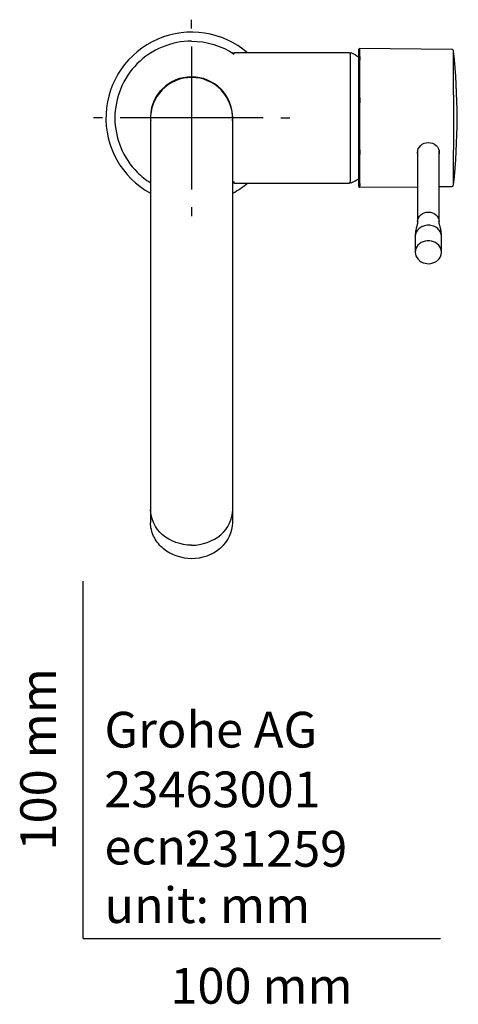
# Model space of a CAD drawing. Units: millimetres. Extents: x -18 to 304, y -18 to 529.
# Drawn here: x -18 to 105, y -18 to 257 of the extents above; entities that cross this region are included whole.
import ezdxf
from ezdxf.enums import TextEntityAlignment as Align
from ezdxf.lldxf.tags import DXFTag

# ---------------------------------------------------------------- set-up
doc = ezdxf.new("R2010")
doc.units = ezdxf.units.MM
for name, color, linetype in [('$DDT_AUDIT_GENERATED_(424)', 7, 'Continuous'), ('$DDT_AUDIT_GENERATED_(60)', 7, 'Continuous'), ('$DDT_AUDIT_GENERATED_(75)', 7, 'Continuous'), ('$DDT_AUDIT_GENERATED_(89)', 7, 'Continuous'), ('$DDT_AUDIT_GENERATED_(97)', 7, 'Continuous'), ('$DDT_AUDIT_GENERATED_(9D)', 7, 'Continuous'), ('Default', 7, 'Continuous'), ('DV3_Default', 7, 'Continuous')]:
    doc.layers.add(name, color=color, linetype=linetype)
doc.styles.add('SEACAD_seiso_ttf', font='seiso.ttf')
tags = doc.linetypes.add('CENTER2', pattern=[28.575, 19.05, -3.175, 3.175, -3.175]).pattern_tags.tags
tags[10:11] = [DXFTag(74, 4), DXFTag(75, 0), DXFTag(340, '0'), DXFTag(46, 0.0), DXFTag(50, 0.0), DXFTag(44, 0.0), DXFTag(45, 0.0)]
tags[8:9] = [DXFTag(74, 4), DXFTag(75, 0), DXFTag(340, '0'), DXFTag(46, 0.0), DXFTag(50, 0.0), DXFTag(44, 0.0), DXFTag(45, 0.0)]
tags[6:7] = [DXFTag(74, 4), DXFTag(75, 0), DXFTag(340, '0'), DXFTag(46, 0.0), DXFTag(50, 0.0), DXFTag(44, 0.0), DXFTag(45, 0.0)]
tags[4:5] = [DXFTag(74, 4), DXFTag(75, 0), DXFTag(340, '0'), DXFTag(46, 0.0), DXFTag(50, 0.0), DXFTag(44, 0.0), DXFTag(45, 0.0)]

# ---------------------------------------------------------------- blocks, each defined once
blk = doc.blocks.new('SE2')
at = {"layer": '$DDT_AUDIT_GENERATED_(424)', "color": 7, "linetype": 'Continuous'}
for p, q in [((18.85, 229.56), (18.85, 229.56)), ((18.85, 229.02), (18.85, 198.57)), ((41.85, 229.56), (41.85, 229.56)), ((41.85, 198.57), (41.85, 229.02)), ((18.85, 198.57), (18.85, 146.83)), ((41.85, 146.83), (41.85, 198.57)), ((18.85, 146.83), (18.85, 119.99)), ((41.85, 119.99), (41.85, 146.83)), ((18.85, 119.99), (18.85, 116.34)), ((41.85, 116.34), (41.85, 119.99))]:
    blk.add_line(p, q, dxfattribs=at)
for centre, radius, start, end in [((30.33, 229.41), 11.49, 89.8943, 181.9746), ((30.37, 229.42), 11.48, 358.0077, 90.1234), ((30.34, 229.55), 11.48, 179.9546, 183.7972), ((30.36, 229.55), 11.48, 356.2036, 0.0466), ((30.3, 118.92), 12.57, 231.5648, 270.2323), ((30.4, 118.94), 12.59, 269.7426, 309.9195)]:
    blk.add_arc(centre, radius, start, end, dxfattribs=at)
for points in [[(30.35, 110.03), (27.34, 110.03), (21.34, 112.18), (18.85, 117.38), (18.85, 119.99)], [(30.35, 110.03), (33.35, 110.03), (39.36, 112.18), (41.85, 117.38), (41.85, 119.99)], [(38.5, 109.31), (40.61, 111.15), (41.85, 113.74), (41.85, 116.34)]]:
    blk.add_open_spline(points, degree=3, dxfattribs=at)
blk.add_open_spline([(22.46, 109.09), (22.35, 109.18), (21.7, 109.73), (20.67, 110.85), (19.64, 112.57), (19, 114.4), (18.85, 115.68), (18.85, 116.33), (18.85, 116.34)], degree=3, knots=[0.2379675, 0.2379675, 0.2379675, 0.2379675, 0.25, 0.3125, 0.375, 0.4375, 0.5, 0.5008219, 0.5008219, 0.5008219, 0.5008219], dxfattribs=at)
at = {"layer": '$DDT_AUDIT_GENERATED_(60)', "color": 7, "linetype": 'Continuous'}
for p, q in [((74.45, 247.77), (42.33, 247.77)), ((19.12, 232.07), (19.11, 232.07)), ((41.6, 232.07), (41.59, 232.07)), ((42.33, 211.37), (74.45, 211.37))]:
    blk.add_line(p, q, dxfattribs=at)
for centre, radius, start, end in [((30.34, 229.57), 21.49, 59.2741, 59.3009), ((42.3, 249.7), 1.93, 241.8819, 270.7897), ((74.45, 247.47), 0.3, 0, 90), ((30.35, 229.57), 11.5, 89.9989, 178.2015), ((30.35, 229.57), 11.5, 359.9597, 90.0011), ((30.35, 229.57), 11.5, 180.7458, 182.2841), ((30.35, 229.57), 11.5, 357.7179, 359.2928), ((42.31, 209.43), 1.94, 89.2888, 103.7011), ((74.45, 211.67), 0.3, 270, 0)]:
    blk.add_arc(centre, radius, start, end, dxfattribs=at)
for points, knots in [([(30.35, 251.07), (24.73, 251.07), (13.5, 246.42), (6.52, 229.57), (11.83, 216.76), (17.5, 212.27), (18.84, 211.43)], [0, 0, 0, 0, 0.25, 0.5, 0.75, 0.8201112, 0.8201112, 0.8201112, 0.8201112]), ([(19.1, 232.07), (19.58, 234.19), (22.15, 238.96), (27.33, 241.1), (30.35, 241.1)], [0, 0, 0, 0, 0.419027, 1, 1, 1, 1])]:
    blk.add_open_spline(points, degree=3, knots=knots, dxfattribs=at)
for points in [[(30.35, 251.07), (34.56, 251.07), (38.78, 249.76), (42.3, 247.42)], [(42.3, 211.72), (42.16, 211.62), (42.01, 211.52), (41.86, 211.43)]]:
    blk.add_open_spline(points, degree=3, dxfattribs=at)
at = {"layer": '$DDT_AUDIT_GENERATED_(75)', "color": 7, "linetype": 'Continuous'}
for p, q in [((77.13, 210.44), (77.13, 248.69)), ((103.19, 248.75), (77.33, 248.97)), ((77.33, 210.17), (93.63, 210.31)), ((77.33, 210.17), (77.33, 210.17)), ((99.63, 210.36), (103.19, 210.39))]:
    blk.add_line(p, q, dxfattribs=at)
for centre, radius, start, end in [((77.43, 248.69), 0.3, 109.5224, 180), ((-4832.51, 229.9), 4935.74, 0.21872, 0.21873), ((-4832.51, 229.9), 4935.74, 0.21875, 0.21878), ((-5609.92, 229.81), 5713.64, 0.16072, 0.18548), ((-71.3, 229.57), 175.98, 353.891, 6.1081), ((220.02, 240.49), 142.7, 177.6315, 182.3685), ((-5321.51, 229.27), 5425.23, 359.80527, 0.17472), ((315.09, 227.23), 237.76, 178.2237, 181.7763), ((161.94, 215.33), 84.63, 176.9354, 183.0646), ((77.43, 210.44), 0.3, 180, 250.646), ((103.21, 210.87), 0.481, 268.7307, 346.8022)]:
    blk.add_arc(centre, radius, start, end, dxfattribs=at)
for points, knots in [([(77.33, 248.97), (77.33, 248.95), (77.32, 248.9), (77.32, 248.47), (77.36, 247.67), (77.44, 246.39)], [0.3591274, 0.3591274, 0.3591274, 0.3591274, 0.5, 0.5, 1, 1, 1, 1]), ([(103.67, 248.37), (103.66, 248.41), (103.64, 248.48), (103.56, 248.6), (103.44, 248.7), (103.29, 248.75), (103.22, 248.75), (103.19, 248.74)], [0, 0, 0, 0, 0.158298, 0.348581, 0.635981, 0.899213, 1, 1, 1, 1]), ([(93.64, 219.46), (93.6, 219.61), (93.58, 219.77), (93.58, 220.62), (93.92, 221.34), (95.04, 222.38), (95.83, 222.7), (96.63, 222.71)], [0.7215381, 0.7215381, 0.7215381, 0.7215381, 0.75, 0.75, 0.875, 0.875, 1, 1, 1, 1]), ([(96.63, 222.71), (97.44, 222.71), (98.23, 222.4), (99.35, 221.36), (99.68, 220.64), (99.68, 219.81), (99.67, 219.67), (99.64, 219.53)], [0, 0, 0, 0, 0.125, 0.125, 0.25, 0.25, 0.2760794, 0.2760794, 0.2760794, 0.2760794])]:
    blk.add_open_spline(points, degree=3, knots=knots, dxfattribs=at)
blk.add_open_spline([(77.44, 210.81), (77.39, 210.37), (77.35, 210.16), (77.34, 210.16)], degree=3, dxfattribs=at)
at = {"layer": '$DDT_AUDIT_GENERATED_(89)', "color": 7, "linetype": 'Continuous'}
for p, q in [((93.63, 220.39), (93.63, 200.64)), ((99.63, 200.64), (99.63, 220.38)), ((92.95, 196.38), (92.95, 192.02)), ((100.32, 192.02), (100.32, 196.38))]:
    blk.add_line(p, q, dxfattribs=at)
for centre, radius, start, end in [((96.65, 192.89), 4.09, 232.9348, 295.6949), ((97.06, 192.11), 3.2, 295.088, 310.5719)]:
    blk.add_arc(centre, radius, start, end, dxfattribs=at)
for start_param, end_param in [(0, 3.977219), (5.469001, 6.283185)]:
    blk.add_ellipse((96.63, 192.02), major_axis=(3.68, 0), ratio=0.866026, start_param=start_param, end_param=end_param, dxfattribs=at)
for points, knots in [([(93.63, 200.65), (93.63, 201.33), (93.96, 202), (95.07, 202.96), (95.85, 203.24), (96.63, 203.24)], [0.5, 0.5, 0.5, 0.5, 0.75, 0.75, 1, 1, 1, 1]), ([(96.63, 203.24), (97.42, 203.24), (98.2, 202.96), (99.31, 202), (99.63, 201.33), (99.63, 200.65)], [0, 0, 0, 0, 0.25, 0.25, 0.5, 0.5, 0.5, 0.5]), ([(93.63, 200.65), (93.64, 200.53), (93.64, 200.35), (93.58, 200), (93.5, 199.68), (93.41, 199.37), (93.3, 198.99), (93.18, 198.52), (93.05, 197.89), (92.96, 197.17), (92.96, 196.68), (92.95, 196.38)], [0, 0, 0, 0, 0.130187, 0.252091, 0.357417, 0.441077, 0.520926, 0.624766, 0.734263, 0.862663, 1, 1, 1, 1]), ([(96.63, 199.56), (96.15, 199.56), (95.67, 199.48), (94.78, 199.16), (94.37, 198.93), (93.69, 198.34), (93.42, 197.98), (93.05, 197.21), (92.95, 196.79), (92.95, 196.38)], [0, 0, 0, 0, 0.25, 0.25, 0.5, 0.5, 0.75, 0.75, 1, 1, 1, 1]), ([(100.32, 196.38), (100.32, 196.79), (100.22, 197.21), (99.85, 197.98), (99.58, 198.34), (98.9, 198.93), (98.49, 199.16), (97.6, 199.48), (97.12, 199.56), (96.63, 199.56)], [0, 0, 0, 0, 0.25, 0.25, 0.5, 0.5, 0.75, 0.75, 1, 1, 1, 1]), ([(100.32, 196.38), (100.31, 196.68), (100.3, 197.17), (100.22, 197.89), (100.09, 198.52), (99.97, 198.99), (99.86, 199.37), (99.77, 199.68), (99.69, 200), (99.63, 200.35), (99.63, 200.53), (99.63, 200.65)], [0, 0, 0, 0, 0.137349, 0.265752, 0.375241, 0.479076, 0.558923, 0.642583, 0.747909, 0.869813, 1, 1, 1, 1])]:
    blk.add_open_spline(points, degree=3, knots=knots, dxfattribs=at)
at = {"layer": '$DDT_AUDIT_GENERATED_(97)', "color": 7, "linetype": 'Continuous'}
blk.add_line((74.75, 247.57), (74.75, 211.57), dxfattribs=at)
for centre, radius, start, end in [((74.95, 247.57), 0.2, 64.1581, 180), ((66.23, 229.57), 20.2, 57.3263, 64.1581), ((66.23, 229.57), 20.2, 295.8419, 302.6737), ((74.95, 211.57), 0.2, 180, 295.8419)]:
    blk.add_arc(centre, radius, start, end, dxfattribs=at)
at = {"layer": '$DDT_AUDIT_GENERATED_(9D)', "color": 7, "linetype": 'Continuous'}
for start, end in [(49.3248, 241.3205), (298.6485, 310.6752)]:
    blk.add_arc((30.35, 229.57), 24, start, end, dxfattribs=at)
at = {"layer": 'DV3_Default', "color": 7, "linetype": 'CENTER2'}
for p, q in [((30.35, 254.57), (30.35, 257.07)), ((30.35, 249.57), (30.35, 209.57)), ((5.35, 229.57), (2.85, 229.57)), ((50.35, 229.57), (10.35, 229.57)), ((55.35, 229.57), (57.84, 229.57)), ((30.35, 204.57), (30.35, 202.07))]:
    blk.add_line(p, q, dxfattribs=at)

msp = doc.modelspace()

# ---------------------------------------------------------------- linework, layer by layer
at = {"layer": 'Default', "color": 7, "linetype": 'Continuous'}
for q in [(0, 100), (100, 0)]:
    msp.add_line((0, 0), q, dxfattribs=at)

# ---------------------------------------------------------------- block references
at = {"layer": 'Default'}
msp.add_blockref('SE2', (0, 0), dxfattribs=at)

# ---------------------------------------------------------------- texts
at = {"layer": 'Default', "color": 7, "linetype": 'Continuous', "style": 'SEACAD_seiso_ttf'}
msp.add_text('100 mm', height=10, rotation=90, dxfattribs=at).set_placement((-17.62, 24.62), align=Align.TOP_LEFT)
for s, p in [('Grohe AG^J', (5.94, 63.42)), ('23463001', (5.9, 46.72)), ('ecn:', (5.94, 30.7)), ('231259', (28.49, 30.09)), ('unit: mm', (5.94, 14.33)), ('100 mm', (24.39, -8.24))]:
    msp.add_text(s, height=10, dxfattribs=at).set_placement(p, align=Align.TOP_LEFT)

doc.saveas('drawing.dxf')
